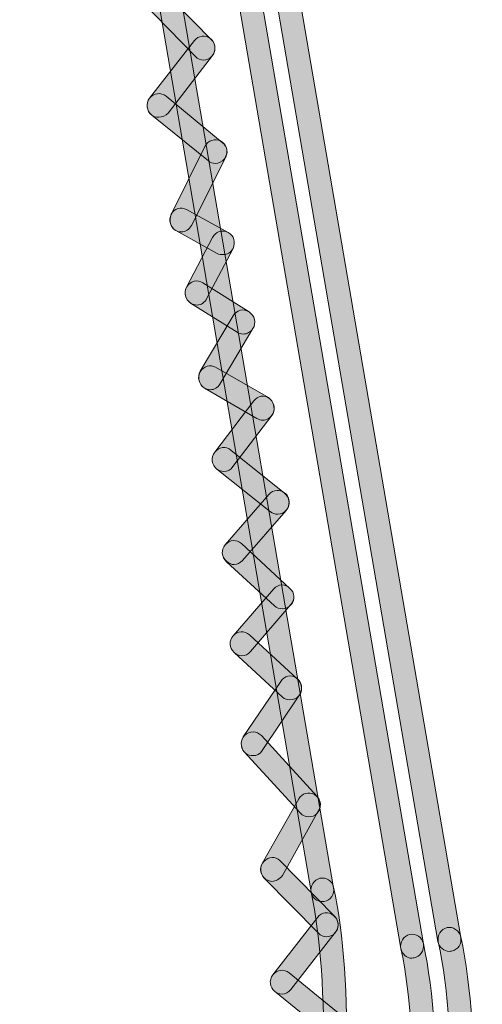
# Model space of a CAD drawing. Units: inches. Extents: x 83.7 to 126.3, y 142.9 to 154.1.
# Drawn here: x 122.6 to 123.3, y 147.1 to 148.6 of the extents above; entities that cross this region are included whole.
import ezdxf

# ---------------------------------------------------------------- set-up
doc = ezdxf.new("R2010")
doc.units = ezdxf.units.IN
doc.header["$MEASUREMENT"] = 0
doc.layers.add('disegno', color=7, linetype='Continuous')

# ---------------------------------------------------------------- blocks, each defined once
blk = doc.blocks.new('block 755')
at = {"layer": 'disegno'}
h = blk.add_hatch(color=250, dxfattribs=at)
h.dxf.hatch_style = 2
edge = h.paths.add_edge_path()
edge.add_spline(control_points=[(122.8459, 148.2945), (122.8431, 148.2945), (122.8404, 148.2948), (122.8376, 148.2965), (122.8294, 148.301), (122.8259, 148.3124), (122.8301, 148.3217), (122.8301, 148.3217), (122.8831, 148.4281), (122.8831, 148.4281), (122.8879, 148.4378), (122.899, 148.4412), (122.9072, 148.4368), (122.9169, 148.4319), (122.9203, 148.4209), (122.9155, 148.4116), (122.9155, 148.4116), (122.8618, 148.3045), (122.8618, 148.3045), (122.859, 148.2983), (122.8528, 148.2945), (122.8459, 148.2945)], knot_values=[0, 0, 0, 0, 1, 1, 1, 2, 2, 2, 3, 3, 3, 4, 4, 4, 5, 5, 5, 6, 6, 6, 7, 7, 7, 7], degree=3, periodic=1)
at = {"layer": 'disegno', "lineweight": 0}
blk.add_open_spline([(122.8459, 148.2945), (122.8431, 148.2945), (122.8404, 148.2948), (122.8376, 148.2965), (122.8294, 148.301), (122.8259, 148.3124), (122.8301, 148.3217), (122.8301, 148.3217), (122.8831, 148.4281), (122.8831, 148.4281), (122.8879, 148.4378), (122.899, 148.4412), (122.9072, 148.4368), (122.9169, 148.4319), (122.9203, 148.4209), (122.9155, 148.4116), (122.9155, 148.4116), (122.8618, 148.3045), (122.8618, 148.3045), (122.859, 148.2983), (122.8528, 148.2945), (122.8459, 148.2945)], degree=3, knots=[0, 0, 0, 0, 1, 1, 1, 2, 2, 2, 3, 3, 3, 4, 4, 4, 5, 5, 5, 6, 6, 6, 7, 7, 7, 7], dxfattribs=at)
blk = doc.blocks.new('block 756')
at = {"layer": 'disegno'}
h = blk.add_hatch(color=250, dxfattribs=at)
h.dxf.hatch_style = 2
edge = h.paths.add_edge_path()
edge.add_spline(control_points=[(122.899, 148.4016), (122.8955, 148.4016), (122.8914, 148.4027), (122.8886, 148.4058), (122.8886, 148.4058), (122.7997, 148.4774), (122.7997, 148.4774), (122.7915, 148.4836), (122.7901, 148.4957), (122.7963, 148.5039), (122.8025, 148.5119), (122.8142, 148.5132), (122.8225, 148.507), (122.8225, 148.507), (122.91, 148.4344), (122.91, 148.4344), (122.9189, 148.4281), (122.9196, 148.4171), (122.9134, 148.4089), (122.91, 148.404), (122.9045, 148.4016), (122.899, 148.4016)], knot_values=[0, 0, 0, 0, 1, 1, 1, 2, 2, 2, 3, 3, 3, 4, 4, 4, 5, 5, 5, 6, 6, 6, 7, 7, 7, 7], degree=3, periodic=1)
at = {"layer": 'disegno', "lineweight": 0}
blk.add_open_spline([(122.899, 148.4016), (122.8955, 148.4016), (122.8914, 148.4027), (122.8886, 148.4058), (122.8886, 148.4058), (122.7997, 148.4774), (122.7997, 148.4774), (122.7915, 148.4836), (122.7901, 148.4957), (122.7963, 148.5039), (122.8025, 148.5119), (122.8142, 148.5132), (122.8225, 148.507), (122.8225, 148.507), (122.91, 148.4344), (122.91, 148.4344), (122.9189, 148.4281), (122.9196, 148.4171), (122.9134, 148.4089), (122.91, 148.404), (122.9045, 148.4016), (122.899, 148.4016)], degree=3, knots=[0, 0, 0, 0, 1, 1, 1, 2, 2, 2, 3, 3, 3, 4, 4, 4, 5, 5, 5, 6, 6, 6, 7, 7, 7, 7], dxfattribs=at)
blk = doc.blocks.new('block 757')
at = {"layer": 'disegno'}
h = blk.add_hatch(color=250, dxfattribs=at)
h.dxf.hatch_style = 2
edge = h.paths.add_edge_path()
edge.add_spline(control_points=[(122.8108, 148.474), (122.8066, 148.474), (122.8025, 148.475), (122.7997, 148.4774), (122.7915, 148.484), (122.7901, 148.4957), (122.7963, 148.5039), (122.7963, 148.5039), (122.8666, 148.5939), (122.8666, 148.5939), (122.8728, 148.6018), (122.8838, 148.6032), (122.8921, 148.5966), (122.8996, 148.5901), (122.901, 148.5787), (122.8948, 148.5704), (122.8948, 148.5704), (122.8252, 148.4805), (122.8252, 148.4805), (122.8218, 148.476), (122.8156, 148.474), (122.8108, 148.474)], knot_values=[0, 0, 0, 0, 1, 1, 1, 2, 2, 2, 3, 3, 3, 4, 4, 4, 5, 5, 5, 6, 6, 6, 7, 7, 7, 7], degree=3, periodic=1)
at = {"layer": 'disegno', "lineweight": 0}
blk.add_open_spline([(122.8108, 148.474), (122.8066, 148.474), (122.8025, 148.475), (122.7997, 148.4774), (122.7915, 148.484), (122.7901, 148.4957), (122.7963, 148.5039), (122.7963, 148.5039), (122.8666, 148.5939), (122.8666, 148.5939), (122.8728, 148.6018), (122.8838, 148.6032), (122.8921, 148.5966), (122.8996, 148.5901), (122.901, 148.5787), (122.8948, 148.5704), (122.8948, 148.5704), (122.8252, 148.4805), (122.8252, 148.4805), (122.8218, 148.476), (122.8156, 148.474), (122.8108, 148.474)], degree=3, knots=[0, 0, 0, 0, 1, 1, 1, 2, 2, 2, 3, 3, 3, 4, 4, 4, 5, 5, 5, 6, 6, 6, 7, 7, 7, 7], dxfattribs=at)
blk = doc.blocks.new('block 758')
at = {"layer": 'disegno'}
h = blk.add_hatch(color=250, dxfattribs=at)
h.dxf.hatch_style = 2
edge = h.paths.add_edge_path()
edge.add_spline(control_points=[(122.881, 148.5635), (122.8762, 148.5635), (122.8714, 148.5653), (122.868, 148.5691), (122.868, 148.5691), (122.7832, 148.6559), (122.7832, 148.6559), (122.7763, 148.6631), (122.7756, 148.6748), (122.7832, 148.6817), (122.7901, 148.6896), (122.8011, 148.6889), (122.808, 148.6821), (122.808, 148.6821), (122.8934, 148.5952), (122.8934, 148.5952), (122.9003, 148.588), (122.9003, 148.5759), (122.8934, 148.5691), (122.89, 148.5653), (122.8852, 148.5635), (122.881, 148.5635)], knot_values=[0, 0, 0, 0, 1, 1, 1, 2, 2, 2, 3, 3, 3, 4, 4, 4, 5, 5, 5, 6, 6, 6, 7, 7, 7, 7], degree=3, periodic=1)
at = {"layer": 'disegno', "lineweight": 0}
blk.add_open_spline([(122.881, 148.5635), (122.8762, 148.5635), (122.8714, 148.5653), (122.868, 148.5691), (122.868, 148.5691), (122.7832, 148.6559), (122.7832, 148.6559), (122.7763, 148.6631), (122.7756, 148.6748), (122.7832, 148.6817), (122.7901, 148.6896), (122.8011, 148.6889), (122.808, 148.6821), (122.808, 148.6821), (122.8934, 148.5952), (122.8934, 148.5952), (122.9003, 148.588), (122.9003, 148.5759), (122.8934, 148.5691), (122.89, 148.5653), (122.8852, 148.5635), (122.881, 148.5635)], degree=3, knots=[0, 0, 0, 0, 1, 1, 1, 2, 2, 2, 3, 3, 3, 4, 4, 4, 5, 5, 5, 6, 6, 6, 7, 7, 7, 7], dxfattribs=at)
blk = doc.blocks.new('block 799')
at = {"layer": 'disegno'}
h = blk.add_hatch(color=250, dxfattribs=at)
h.dxf.hatch_style = 2
edge = h.paths.add_edge_path()
edge.add_spline(control_points=[(123.0919, 147.0298), (123.0877, 147.0298), (123.0836, 147.0312), (123.0809, 147.0336), (123.0809, 147.0336), (122.992, 147.1063), (122.992, 147.1063), (122.9844, 147.1121), (122.983, 147.1235), (122.9892, 147.1318), (122.9954, 147.14), (123.0071, 147.1414), (123.0147, 147.1349), (123.0147, 147.1349), (123.1029, 147.0629), (123.1029, 147.0629), (123.1112, 147.0567), (123.1119, 147.0449), (123.1064, 147.0367), (123.1029, 147.0322), (123.0974, 147.0298), (123.0919, 147.0298)], knot_values=[0, 0, 0, 0, 1, 1, 1, 2, 2, 2, 3, 3, 3, 4, 4, 4, 5, 5, 5, 6, 6, 6, 7, 7, 7, 7], degree=3, periodic=1)
at = {"layer": 'disegno', "lineweight": 0}
blk.add_open_spline([(123.0919, 147.0298), (123.0877, 147.0298), (123.0836, 147.0312), (123.0809, 147.0336), (123.0809, 147.0336), (122.992, 147.1063), (122.992, 147.1063), (122.9844, 147.1121), (122.983, 147.1235), (122.9892, 147.1318), (122.9954, 147.14), (123.0071, 147.1414), (123.0147, 147.1349), (123.0147, 147.1349), (123.1029, 147.0629), (123.1029, 147.0629), (123.1112, 147.0567), (123.1119, 147.0449), (123.1064, 147.0367), (123.1029, 147.0322), (123.0974, 147.0298), (123.0919, 147.0298)], degree=3, knots=[0, 0, 0, 0, 1, 1, 1, 2, 2, 2, 3, 3, 3, 4, 4, 4, 5, 5, 5, 6, 6, 6, 7, 7, 7, 7], dxfattribs=at)
blk = doc.blocks.new('block 800')
at = {"layer": 'disegno'}
h = blk.add_hatch(color=250, dxfattribs=at)
h.dxf.hatch_style = 2
edge = h.paths.add_edge_path()
edge.add_spline(control_points=[(123.0037, 147.1018), (122.9989, 147.1018), (122.9954, 147.1032), (122.992, 147.1063), (122.9844, 147.1121), (122.983, 147.1235), (122.9892, 147.1318), (122.9892, 147.1318), (123.0595, 147.222), (123.0595, 147.222), (123.0657, 147.2303), (123.0767, 147.231), (123.0843, 147.2248), (123.0926, 147.2182), (123.094, 147.2062), (123.0871, 147.1979), (123.0871, 147.1979), (123.0175, 147.109), (123.0175, 147.109), (123.014, 147.1039), (123.0085, 147.1018), (123.0037, 147.1018)], knot_values=[0, 0, 0, 0, 1, 1, 1, 2, 2, 2, 3, 3, 3, 4, 4, 4, 5, 5, 5, 6, 6, 6, 7, 7, 7, 7], degree=3, periodic=1)
at = {"layer": 'disegno', "lineweight": 0}
blk.add_open_spline([(123.0037, 147.1018), (122.9989, 147.1018), (122.9954, 147.1032), (122.992, 147.1063), (122.9844, 147.1121), (122.983, 147.1235), (122.9892, 147.1318), (122.9892, 147.1318), (123.0595, 147.222), (123.0595, 147.222), (123.0657, 147.2303), (123.0767, 147.231), (123.0843, 147.2248), (123.0926, 147.2182), (123.094, 147.2062), (123.0871, 147.1979), (123.0871, 147.1979), (123.0175, 147.109), (123.0175, 147.109), (123.014, 147.1039), (123.0085, 147.1018), (123.0037, 147.1018)], degree=3, knots=[0, 0, 0, 0, 1, 1, 1, 2, 2, 2, 3, 3, 3, 4, 4, 4, 5, 5, 5, 6, 6, 6, 7, 7, 7, 7], dxfattribs=at)
blk = doc.blocks.new('block 801')
at = {"layer": 'disegno'}
h = blk.add_hatch(color=250, dxfattribs=at)
h.dxf.hatch_style = 2
edge = h.paths.add_edge_path()
edge.add_spline(control_points=[(123.0733, 147.1914), (123.0685, 147.1914), (123.0643, 147.1934), (123.0609, 147.1972), (123.0609, 147.1972), (122.9754, 147.2837), (122.9754, 147.2837), (122.9685, 147.2909), (122.9685, 147.3026), (122.9754, 147.3095), (122.9823, 147.3171), (122.994, 147.3175), (123.0002, 147.3106), (123.0002, 147.3106), (123.0857, 147.2237), (123.0857, 147.2237), (123.0933, 147.2162), (123.0933, 147.2045), (123.0864, 147.1972), (123.0829, 147.1934), (123.0781, 147.1914), (123.0733, 147.1914)], knot_values=[0, 0, 0, 0, 1, 1, 1, 2, 2, 2, 3, 3, 3, 4, 4, 4, 5, 5, 5, 6, 6, 6, 7, 7, 7, 7], degree=3, periodic=1)
at = {"layer": 'disegno', "lineweight": 0}
blk.add_open_spline([(123.0733, 147.1914), (123.0685, 147.1914), (123.0643, 147.1934), (123.0609, 147.1972), (123.0609, 147.1972), (122.9754, 147.2837), (122.9754, 147.2837), (122.9685, 147.2909), (122.9685, 147.3026), (122.9754, 147.3095), (122.9823, 147.3171), (122.994, 147.3175), (123.0002, 147.3106), (123.0002, 147.3106), (123.0857, 147.2237), (123.0857, 147.2237), (123.0933, 147.2162), (123.0933, 147.2045), (123.0864, 147.1972), (123.0829, 147.1934), (123.0781, 147.1914), (123.0733, 147.1914)], degree=3, knots=[0, 0, 0, 0, 1, 1, 1, 2, 2, 2, 3, 3, 3, 4, 4, 4, 5, 5, 5, 6, 6, 6, 7, 7, 7, 7], dxfattribs=at)
blk = doc.blocks.new('block 802')
at = {"layer": 'disegno'}
h = blk.add_hatch(color=250, dxfattribs=at)
h.dxf.hatch_style = 2
edge = h.paths.add_edge_path()
edge.add_spline(control_points=[(122.9878, 147.2782), (122.9851, 147.2782), (122.9823, 147.2796), (122.9789, 147.2806), (122.9706, 147.2861), (122.9679, 147.2971), (122.9727, 147.3061), (122.9727, 147.3061), (123.0299, 147.4074), (123.0299, 147.4074), (123.0347, 147.416), (123.045, 147.4191), (123.0547, 147.4139), (123.0636, 147.4084), (123.0664, 147.3974), (123.0609, 147.3888), (123.0609, 147.3888), (123.0044, 147.2875), (123.0044, 147.2875), (123.0002, 147.2816), (122.994, 147.2782), (122.9878, 147.2782)], knot_values=[0, 0, 0, 0, 1, 1, 1, 2, 2, 2, 3, 3, 3, 4, 4, 4, 5, 5, 5, 6, 6, 6, 7, 7, 7, 7], degree=3, periodic=1)
at = {"layer": 'disegno', "lineweight": 0}
blk.add_open_spline([(122.9878, 147.2782), (122.9851, 147.2782), (122.9823, 147.2796), (122.9789, 147.2806), (122.9706, 147.2861), (122.9679, 147.2971), (122.9727, 147.3061), (122.9727, 147.3061), (123.0299, 147.4074), (123.0299, 147.4074), (123.0347, 147.416), (123.045, 147.4191), (123.0547, 147.4139), (123.0636, 147.4084), (123.0664, 147.3974), (123.0609, 147.3888), (123.0609, 147.3888), (123.0044, 147.2875), (123.0044, 147.2875), (123.0002, 147.2816), (122.994, 147.2782), (122.9878, 147.2782)], degree=3, knots=[0, 0, 0, 0, 1, 1, 1, 2, 2, 2, 3, 3, 3, 4, 4, 4, 5, 5, 5, 6, 6, 6, 7, 7, 7, 7], dxfattribs=at)
blk = doc.blocks.new('block 803')
at = {"layer": 'disegno'}
h = blk.add_hatch(color=250, dxfattribs=at)
h.dxf.hatch_style = 2
edge = h.paths.add_edge_path()
edge.add_spline(control_points=[(123.045, 147.3791), (123.0402, 147.3791), (123.0361, 147.3808), (123.0319, 147.3853), (123.0319, 147.3853), (122.9444, 147.4807), (122.9444, 147.4807), (122.9382, 147.4883), (122.9382, 147.5), (122.9451, 147.5066), (122.9527, 147.5138), (122.9644, 147.5138), (122.9713, 147.5062), (122.9713, 147.5062), (123.0588, 147.4108), (123.0588, 147.4108), (123.0657, 147.4029), (123.065, 147.3912), (123.0581, 147.3843), (123.0547, 147.3808), (123.0505, 147.3791), (123.045, 147.3791)], knot_values=[0, 0, 0, 0, 1, 1, 1, 2, 2, 2, 3, 3, 3, 4, 4, 4, 5, 5, 5, 6, 6, 6, 7, 7, 7, 7], degree=3, periodic=1)
at = {"layer": 'disegno', "lineweight": 0}
blk.add_open_spline([(123.045, 147.3791), (123.0402, 147.3791), (123.0361, 147.3808), (123.0319, 147.3853), (123.0319, 147.3853), (122.9444, 147.4807), (122.9444, 147.4807), (122.9382, 147.4883), (122.9382, 147.5), (122.9451, 147.5066), (122.9527, 147.5138), (122.9644, 147.5138), (122.9713, 147.5062), (122.9713, 147.5062), (123.0588, 147.4108), (123.0588, 147.4108), (123.0657, 147.4029), (123.065, 147.3912), (123.0581, 147.3843), (123.0547, 147.3808), (123.0505, 147.3791), (123.045, 147.3791)], degree=3, knots=[0, 0, 0, 0, 1, 1, 1, 2, 2, 2, 3, 3, 3, 4, 4, 4, 5, 5, 5, 6, 6, 6, 7, 7, 7, 7], dxfattribs=at)
blk = doc.blocks.new('block 804')
at = {"layer": 'disegno'}
h = blk.add_hatch(color=250, dxfattribs=at)
h.dxf.hatch_style = 2
edge = h.paths.add_edge_path()
edge.add_spline(control_points=[(122.9582, 147.4749), (122.9541, 147.4749), (122.9506, 147.4759), (122.9472, 147.4783), (122.9396, 147.4842), (122.9375, 147.4956), (122.9431, 147.5042), (122.9431, 147.5042), (123.0016, 147.591), (123.0016, 147.591), (123.0071, 147.5996), (123.0182, 147.6024), (123.0264, 147.5962), (123.0347, 147.5903), (123.0368, 147.5786), (123.0312, 147.57), (123.0312, 147.57), (122.9727, 147.4828), (122.9727, 147.4828), (122.9692, 147.4773), (122.9637, 147.4749), (122.9582, 147.4749)], knot_values=[0, 0, 0, 0, 1, 1, 1, 2, 2, 2, 3, 3, 3, 4, 4, 4, 5, 5, 5, 6, 6, 6, 7, 7, 7, 7], degree=3, periodic=1)
at = {"layer": 'disegno', "lineweight": 0}
blk.add_open_spline([(122.9582, 147.4749), (122.9541, 147.4749), (122.9506, 147.4759), (122.9472, 147.4783), (122.9396, 147.4842), (122.9375, 147.4956), (122.9431, 147.5042), (122.9431, 147.5042), (123.0016, 147.591), (123.0016, 147.591), (123.0071, 147.5996), (123.0182, 147.6024), (123.0264, 147.5962), (123.0347, 147.5903), (123.0368, 147.5786), (123.0312, 147.57), (123.0312, 147.57), (122.9727, 147.4828), (122.9727, 147.4828), (122.9692, 147.4773), (122.9637, 147.4749), (122.9582, 147.4749)], degree=3, knots=[0, 0, 0, 0, 1, 1, 1, 2, 2, 2, 3, 3, 3, 4, 4, 4, 5, 5, 5, 6, 6, 6, 7, 7, 7, 7], dxfattribs=at)
blk = doc.blocks.new('block 805')
at = {"layer": 'disegno'}
h = blk.add_hatch(color=250, dxfattribs=at)
h.dxf.hatch_style = 2
edge = h.paths.add_edge_path()
edge.add_spline(control_points=[(123.0161, 147.5624), (123.012, 147.5624), (123.0078, 147.5634), (123.0044, 147.5665), (123.0044, 147.5665), (122.9286, 147.6365), (122.9286, 147.6365), (122.921, 147.6434), (122.9203, 147.6551), (122.9272, 147.6626), (122.9341, 147.6706), (122.9451, 147.6709), (122.9527, 147.664), (122.9527, 147.664), (123.0278, 147.5944), (123.0278, 147.5944), (123.0354, 147.5875), (123.0361, 147.5758), (123.0299, 147.5683), (123.0264, 147.5638), (123.0209, 147.5624), (123.0161, 147.5624)], knot_values=[0, 0, 0, 0, 1, 1, 1, 2, 2, 2, 3, 3, 3, 4, 4, 4, 5, 5, 5, 6, 6, 6, 7, 7, 7, 7], degree=3, periodic=1)
at = {"layer": 'disegno', "lineweight": 0}
blk.add_open_spline([(123.0161, 147.5624), (123.012, 147.5624), (123.0078, 147.5634), (123.0044, 147.5665), (123.0044, 147.5665), (122.9286, 147.6365), (122.9286, 147.6365), (122.921, 147.6434), (122.9203, 147.6551), (122.9272, 147.6626), (122.9341, 147.6706), (122.9451, 147.6709), (122.9527, 147.664), (122.9527, 147.664), (123.0278, 147.5944), (123.0278, 147.5944), (123.0354, 147.5875), (123.0361, 147.5758), (123.0299, 147.5683), (123.0264, 147.5638), (123.0209, 147.5624), (123.0161, 147.5624)], degree=3, knots=[0, 0, 0, 0, 1, 1, 1, 2, 2, 2, 3, 3, 3, 4, 4, 4, 5, 5, 5, 6, 6, 6, 7, 7, 7, 7], dxfattribs=at)
blk = doc.blocks.new('block 806')
at = {"layer": 'disegno'}
h = blk.add_hatch(color=250, dxfattribs=at)
h.dxf.hatch_style = 2
edge = h.paths.add_edge_path()
edge.add_spline(control_points=[(122.9403, 147.6313), (122.9362, 147.6313), (122.932, 147.633), (122.9286, 147.6365), (122.921, 147.6434), (122.9203, 147.6551), (122.9272, 147.6626), (122.9272, 147.6626), (122.9906, 147.7357), (122.9906, 147.7357), (122.9975, 147.7436), (123.0092, 147.7443), (123.0161, 147.7367), (123.0237, 147.7302), (123.0244, 147.7188), (123.0175, 147.7112), (123.0175, 147.7112), (122.9541, 147.6378), (122.9541, 147.6378), (122.9506, 147.6334), (122.9458, 147.6313), (122.9403, 147.6313)], knot_values=[0, 0, 0, 0, 1, 1, 1, 2, 2, 2, 3, 3, 3, 4, 4, 4, 5, 5, 5, 6, 6, 6, 7, 7, 7, 7], degree=3, periodic=1)
at = {"layer": 'disegno', "lineweight": 0}
blk.add_open_spline([(122.9403, 147.6313), (122.9362, 147.6313), (122.932, 147.633), (122.9286, 147.6365), (122.921, 147.6434), (122.9203, 147.6551), (122.9272, 147.6626), (122.9272, 147.6626), (122.9906, 147.7357), (122.9906, 147.7357), (122.9975, 147.7436), (123.0092, 147.7443), (123.0161, 147.7367), (123.0237, 147.7302), (123.0244, 147.7188), (123.0175, 147.7112), (123.0175, 147.7112), (122.9541, 147.6378), (122.9541, 147.6378), (122.9506, 147.6334), (122.9458, 147.6313), (122.9403, 147.6313)], degree=3, knots=[0, 0, 0, 0, 1, 1, 1, 2, 2, 2, 3, 3, 3, 4, 4, 4, 5, 5, 5, 6, 6, 6, 7, 7, 7, 7], dxfattribs=at)
blk = doc.blocks.new('block 807')
at = {"layer": 'disegno'}
h = blk.add_hatch(color=250, dxfattribs=at)
h.dxf.hatch_style = 2
edge = h.paths.add_edge_path()
edge.add_spline(control_points=[(123.0044, 147.7047), (122.9996, 147.7047), (122.9954, 147.7061), (122.992, 147.7095), (122.992, 147.7095), (122.9169, 147.7784), (122.9169, 147.7784), (122.9086, 147.7856), (122.9079, 147.7974), (122.9148, 147.8049), (122.9217, 147.8132), (122.9327, 147.8132), (122.9403, 147.8067), (122.9403, 147.8067), (123.0161, 147.7367), (123.0161, 147.7367), (123.0237, 147.7302), (123.0244, 147.7188), (123.0182, 147.7112), (123.014, 147.7064), (123.0092, 147.7047), (123.0044, 147.7047)], knot_values=[0, 0, 0, 0, 1, 1, 1, 2, 2, 2, 3, 3, 3, 4, 4, 4, 5, 5, 5, 6, 6, 6, 7, 7, 7, 7], degree=3, periodic=1)
at = {"layer": 'disegno', "lineweight": 0}
blk.add_open_spline([(123.0044, 147.7047), (122.9996, 147.7047), (122.9954, 147.7061), (122.992, 147.7095), (122.992, 147.7095), (122.9169, 147.7784), (122.9169, 147.7784), (122.9086, 147.7856), (122.9079, 147.7974), (122.9148, 147.8049), (122.9217, 147.8132), (122.9327, 147.8132), (122.9403, 147.8067), (122.9403, 147.8067), (123.0161, 147.7367), (123.0161, 147.7367), (123.0237, 147.7302), (123.0244, 147.7188), (123.0182, 147.7112), (123.014, 147.7064), (123.0092, 147.7047), (123.0044, 147.7047)], degree=3, knots=[0, 0, 0, 0, 1, 1, 1, 2, 2, 2, 3, 3, 3, 4, 4, 4, 5, 5, 5, 6, 6, 6, 7, 7, 7, 7], dxfattribs=at)
blk = doc.blocks.new('block 808')
at = {"layer": 'disegno'}
h = blk.add_hatch(color=250, dxfattribs=at)
h.dxf.hatch_style = 2
edge = h.paths.add_edge_path()
edge.add_spline(control_points=[(122.9286, 147.7739), (122.9245, 147.7739), (122.9203, 147.776), (122.9169, 147.7791), (122.9086, 147.7856), (122.9079, 147.7974), (122.9148, 147.8049), (122.9148, 147.8049), (122.983, 147.8838), (122.983, 147.8838), (122.9899, 147.8914), (123.0016, 147.8921), (123.0092, 147.8852), (123.0161, 147.8783), (123.0168, 147.8666), (123.0099, 147.8587), (123.0099, 147.8587), (122.9417, 147.7801), (122.9417, 147.7801), (122.9382, 147.7763), (122.9334, 147.7739), (122.9286, 147.7739)], knot_values=[0, 0, 0, 0, 1, 1, 1, 2, 2, 2, 3, 3, 3, 4, 4, 4, 5, 5, 5, 6, 6, 6, 7, 7, 7, 7], degree=3, periodic=1)
at = {"layer": 'disegno', "lineweight": 0}
blk.add_open_spline([(122.9286, 147.7739), (122.9245, 147.7739), (122.9203, 147.776), (122.9169, 147.7791), (122.9086, 147.7856), (122.9079, 147.7974), (122.9148, 147.8049), (122.9148, 147.8049), (122.983, 147.8838), (122.983, 147.8838), (122.9899, 147.8914), (123.0016, 147.8921), (123.0092, 147.8852), (123.0161, 147.8783), (123.0168, 147.8666), (123.0099, 147.8587), (123.0099, 147.8587), (122.9417, 147.7801), (122.9417, 147.7801), (122.9382, 147.7763), (122.9334, 147.7739), (122.9286, 147.7739)], degree=3, knots=[0, 0, 0, 0, 1, 1, 1, 2, 2, 2, 3, 3, 3, 4, 4, 4, 5, 5, 5, 6, 6, 6, 7, 7, 7, 7], dxfattribs=at)
blk = doc.blocks.new('block 809')
at = {"layer": 'disegno'}
h = blk.add_hatch(color=250, dxfattribs=at)
h.dxf.hatch_style = 2
edge = h.paths.add_edge_path()
edge.add_spline(control_points=[(122.9968, 147.8528), (122.9927, 147.8528), (122.9885, 147.8539), (122.9858, 147.8566), (122.9858, 147.8566), (122.9017, 147.9234), (122.9017, 147.9234), (122.8934, 147.9296), (122.8921, 147.9417), (122.8983, 147.9496), (122.9045, 147.9582), (122.9162, 147.9593), (122.9238, 147.9531), (122.9238, 147.9531), (123.0078, 147.8859), (123.0078, 147.8859), (123.0154, 147.8793), (123.0168, 147.8676), (123.0113, 147.8601), (123.0078, 147.8549), (123.0023, 147.8528), (122.9968, 147.8528)], knot_values=[0, 0, 0, 0, 1, 1, 1, 2, 2, 2, 3, 3, 3, 4, 4, 4, 5, 5, 5, 6, 6, 6, 7, 7, 7, 7], degree=3, periodic=1)
at = {"layer": 'disegno', "lineweight": 0}
blk.add_open_spline([(122.9968, 147.8528), (122.9927, 147.8528), (122.9885, 147.8539), (122.9858, 147.8566), (122.9858, 147.8566), (122.9017, 147.9234), (122.9017, 147.9234), (122.8934, 147.9296), (122.8921, 147.9417), (122.8983, 147.9496), (122.9045, 147.9582), (122.9162, 147.9593), (122.9238, 147.9531), (122.9238, 147.9531), (123.0078, 147.8859), (123.0078, 147.8859), (123.0154, 147.8793), (123.0168, 147.8676), (123.0113, 147.8601), (123.0078, 147.8549), (123.0023, 147.8528), (122.9968, 147.8528)], degree=3, knots=[0, 0, 0, 0, 1, 1, 1, 2, 2, 2, 3, 3, 3, 4, 4, 4, 5, 5, 5, 6, 6, 6, 7, 7, 7, 7], dxfattribs=at)
blk = doc.blocks.new('block 810')
at = {"layer": 'disegno'}
h = blk.add_hatch(color=250, dxfattribs=at)
h.dxf.hatch_style = 2
edge = h.paths.add_edge_path()
edge.add_spline(control_points=[(122.9127, 147.9197), (122.9086, 147.9197), (122.9045, 147.921), (122.9017, 147.9234), (122.8934, 147.9296), (122.8921, 147.9417), (122.8983, 147.9496), (122.8983, 147.9496), (122.9596, 148.0302), (122.9596, 148.0302), (122.9651, 148.0382), (122.9768, 148.0399), (122.9844, 148.0333), (122.992, 148.0271), (122.9934, 148.0154), (122.9878, 148.0072), (122.9878, 148.0072), (122.9265, 147.9272), (122.9265, 147.9272), (122.9238, 147.9221), (122.9183, 147.9197), (122.9127, 147.9197)], knot_values=[0, 0, 0, 0, 1, 1, 1, 2, 2, 2, 3, 3, 3, 4, 4, 4, 5, 5, 5, 6, 6, 6, 7, 7, 7, 7], degree=3, periodic=1)
at = {"layer": 'disegno', "lineweight": 0}
blk.add_open_spline([(122.9127, 147.9197), (122.9086, 147.9197), (122.9045, 147.921), (122.9017, 147.9234), (122.8934, 147.9296), (122.8921, 147.9417), (122.8983, 147.9496), (122.8983, 147.9496), (122.9596, 148.0302), (122.9596, 148.0302), (122.9651, 148.0382), (122.9768, 148.0399), (122.9844, 148.0333), (122.992, 148.0271), (122.9934, 148.0154), (122.9878, 148.0072), (122.9878, 148.0072), (122.9265, 147.9272), (122.9265, 147.9272), (122.9238, 147.9221), (122.9183, 147.9197), (122.9127, 147.9197)], degree=3, knots=[0, 0, 0, 0, 1, 1, 1, 2, 2, 2, 3, 3, 3, 4, 4, 4, 5, 5, 5, 6, 6, 6, 7, 7, 7, 7], dxfattribs=at)
blk = doc.blocks.new('block 811')
at = {"layer": 'disegno'}
h = blk.add_hatch(color=250, dxfattribs=at)
h.dxf.hatch_style = 2
edge = h.paths.add_edge_path()
edge.add_spline(control_points=[(122.9734, 147.9999), (122.9706, 147.9999), (122.9672, 148.0006), (122.9644, 148.0023), (122.9644, 148.0023), (122.8824, 148.0499), (122.8824, 148.0499), (122.8742, 148.055), (122.8707, 148.0661), (122.8755, 148.0754), (122.8804, 148.0843), (122.8914, 148.0874), (122.8996, 148.0826), (122.8996, 148.0826), (122.9823, 148.0351), (122.9823, 148.0351), (122.9906, 148.0302), (122.994, 148.0185), (122.9892, 148.0099), (122.9858, 148.0034), (122.9796, 147.9999), (122.9734, 147.9999)], knot_values=[0, 0, 0, 0, 1, 1, 1, 2, 2, 2, 3, 3, 3, 4, 4, 4, 5, 5, 5, 6, 6, 6, 7, 7, 7, 7], degree=3, periodic=1)
at = {"layer": 'disegno', "lineweight": 0}
blk.add_open_spline([(122.9734, 147.9999), (122.9706, 147.9999), (122.9672, 148.0006), (122.9644, 148.0023), (122.9644, 148.0023), (122.8824, 148.0499), (122.8824, 148.0499), (122.8742, 148.055), (122.8707, 148.0661), (122.8755, 148.0754), (122.8804, 148.0843), (122.8914, 148.0874), (122.8996, 148.0826), (122.8996, 148.0826), (122.9823, 148.0351), (122.9823, 148.0351), (122.9906, 148.0302), (122.994, 148.0185), (122.9892, 148.0099), (122.9858, 148.0034), (122.9796, 147.9999), (122.9734, 147.9999)], degree=3, knots=[0, 0, 0, 0, 1, 1, 1, 2, 2, 2, 3, 3, 3, 4, 4, 4, 5, 5, 5, 6, 6, 6, 7, 7, 7, 7], dxfattribs=at)
blk = doc.blocks.new('block 812')
at = {"layer": 'disegno'}
h = blk.add_hatch(color=250, dxfattribs=at)
h.dxf.hatch_style = 2
edge = h.paths.add_edge_path()
edge.add_spline(control_points=[(122.8914, 148.0475), (122.8879, 148.0475), (122.8845, 148.0485), (122.8817, 148.0506), (122.8735, 148.0557), (122.8707, 148.0674), (122.8755, 148.0764), (122.8755, 148.0764), (122.9272, 148.1632), (122.9272, 148.1632), (122.9327, 148.1722), (122.9437, 148.1753), (122.952, 148.1694), (122.961, 148.1639), (122.9637, 148.1522), (122.9582, 148.1432), (122.9582, 148.1432), (122.9065, 148.0564), (122.9065, 148.0564), (122.9031, 148.0509), (122.8976, 148.0475), (122.8914, 148.0475)], knot_values=[0, 0, 0, 0, 1, 1, 1, 2, 2, 2, 3, 3, 3, 4, 4, 4, 5, 5, 5, 6, 6, 6, 7, 7, 7, 7], degree=3, periodic=1)
at = {"layer": 'disegno', "lineweight": 0}
blk.add_open_spline([(122.8914, 148.0475), (122.8879, 148.0475), (122.8845, 148.0485), (122.8817, 148.0506), (122.8735, 148.0557), (122.8707, 148.0674), (122.8755, 148.0764), (122.8755, 148.0764), (122.9272, 148.1632), (122.9272, 148.1632), (122.9327, 148.1722), (122.9437, 148.1753), (122.952, 148.1694), (122.961, 148.1639), (122.9637, 148.1522), (122.9582, 148.1432), (122.9582, 148.1432), (122.9065, 148.0564), (122.9065, 148.0564), (122.9031, 148.0509), (122.8976, 148.0475), (122.8914, 148.0475)], degree=3, knots=[0, 0, 0, 0, 1, 1, 1, 2, 2, 2, 3, 3, 3, 4, 4, 4, 5, 5, 5, 6, 6, 6, 7, 7, 7, 7], dxfattribs=at)
blk = doc.blocks.new('block 813')
at = {"layer": 'disegno'}
h = blk.add_hatch(color=250, dxfattribs=at)
h.dxf.hatch_style = 2
edge = h.paths.add_edge_path()
edge.add_spline(control_points=[(122.9431, 148.1346), (122.9396, 148.1346), (122.9362, 148.1357), (122.9334, 148.1374), (122.9334, 148.1374), (122.8604, 148.1832), (122.8604, 148.1832), (122.8521, 148.1884), (122.8493, 148.2001), (122.8549, 148.2087), (122.8597, 148.2177), (122.8714, 148.2204), (122.8797, 148.2149), (122.8797, 148.2149), (122.952, 148.1694), (122.952, 148.1694), (122.961, 148.1639), (122.9637, 148.1522), (122.9582, 148.1432), (122.9548, 148.1381), (122.9486, 148.1346), (122.9431, 148.1346)], knot_values=[0, 0, 0, 0, 1, 1, 1, 2, 2, 2, 3, 3, 3, 4, 4, 4, 5, 5, 5, 6, 6, 6, 7, 7, 7, 7], degree=3, periodic=1)
at = {"layer": 'disegno', "lineweight": 0}
blk.add_open_spline([(122.9431, 148.1346), (122.9396, 148.1346), (122.9362, 148.1357), (122.9334, 148.1374), (122.9334, 148.1374), (122.8604, 148.1832), (122.8604, 148.1832), (122.8521, 148.1884), (122.8493, 148.2001), (122.8549, 148.2087), (122.8597, 148.2177), (122.8714, 148.2204), (122.8797, 148.2149), (122.8797, 148.2149), (122.952, 148.1694), (122.952, 148.1694), (122.961, 148.1639), (122.9637, 148.1522), (122.9582, 148.1432), (122.9548, 148.1381), (122.9486, 148.1346), (122.9431, 148.1346)], degree=3, knots=[0, 0, 0, 0, 1, 1, 1, 2, 2, 2, 3, 3, 3, 4, 4, 4, 5, 5, 5, 6, 6, 6, 7, 7, 7, 7], dxfattribs=at)
blk = doc.blocks.new('block 814')
at = {"layer": 'disegno'}
h = blk.add_hatch(color=250, dxfattribs=at)
h.dxf.hatch_style = 2
edge = h.paths.add_edge_path()
edge.add_spline(control_points=[(122.8707, 148.1801), (122.8673, 148.1801), (122.8638, 148.1808), (122.8611, 148.1829), (122.8528, 148.1877), (122.8493, 148.1991), (122.8542, 148.208), (122.8542, 148.208), (122.8948, 148.2859), (122.8948, 148.2859), (122.8996, 148.2952), (122.91, 148.2983), (122.9196, 148.2938), (122.9286, 148.289), (122.9313, 148.2776), (122.9272, 148.2686), (122.9272, 148.2686), (122.8859, 148.1908), (122.8859, 148.1908), (122.8831, 148.1839), (122.8769, 148.1801), (122.8707, 148.1801)], knot_values=[0, 0, 0, 0, 1, 1, 1, 2, 2, 2, 3, 3, 3, 4, 4, 4, 5, 5, 5, 6, 6, 6, 7, 7, 7, 7], degree=3, periodic=1)
at = {"layer": 'disegno', "lineweight": 0}
blk.add_open_spline([(122.8707, 148.1801), (122.8673, 148.1801), (122.8638, 148.1808), (122.8611, 148.1829), (122.8528, 148.1877), (122.8493, 148.1991), (122.8542, 148.208), (122.8542, 148.208), (122.8948, 148.2859), (122.8948, 148.2859), (122.8996, 148.2952), (122.91, 148.2983), (122.9196, 148.2938), (122.9286, 148.289), (122.9313, 148.2776), (122.9272, 148.2686), (122.9272, 148.2686), (122.8859, 148.1908), (122.8859, 148.1908), (122.8831, 148.1839), (122.8769, 148.1801), (122.8707, 148.1801)], degree=3, knots=[0, 0, 0, 0, 1, 1, 1, 2, 2, 2, 3, 3, 3, 4, 4, 4, 5, 5, 5, 6, 6, 6, 7, 7, 7, 7], dxfattribs=at)
blk = doc.blocks.new('block 815')
at = {"layer": 'disegno'}
h = blk.add_hatch(color=250, dxfattribs=at)
h.dxf.hatch_style = 2
edge = h.paths.add_edge_path()
edge.add_spline(control_points=[(122.9114, 148.259), (122.9079, 148.259), (122.9052, 148.2593), (122.9024, 148.2607), (122.9024, 148.2607), (122.8376, 148.2965), (122.8376, 148.2965), (122.8287, 148.3014), (122.8259, 148.3127), (122.8301, 148.322), (122.8349, 148.3313), (122.8459, 148.3344), (122.8542, 148.3293), (122.8542, 148.3293), (122.9196, 148.2938), (122.9196, 148.2938), (122.9286, 148.289), (122.9313, 148.2776), (122.9272, 148.2686), (122.9238, 148.2621), (122.9176, 148.259), (122.9114, 148.259)], knot_values=[0, 0, 0, 0, 1, 1, 1, 2, 2, 2, 3, 3, 3, 4, 4, 4, 5, 5, 5, 6, 6, 6, 7, 7, 7, 7], degree=3, periodic=1)
at = {"layer": 'disegno', "lineweight": 0}
blk.add_open_spline([(122.9114, 148.259), (122.9079, 148.259), (122.9052, 148.2593), (122.9024, 148.2607), (122.9024, 148.2607), (122.8376, 148.2965), (122.8376, 148.2965), (122.8287, 148.3014), (122.8259, 148.3127), (122.8301, 148.322), (122.8349, 148.3313), (122.8459, 148.3344), (122.8542, 148.3293), (122.8542, 148.3293), (122.9196, 148.2938), (122.9196, 148.2938), (122.9286, 148.289), (122.9313, 148.2776), (122.9272, 148.2686), (122.9238, 148.2621), (122.9176, 148.259), (122.9114, 148.259)], degree=3, knots=[0, 0, 0, 0, 1, 1, 1, 2, 2, 2, 3, 3, 3, 4, 4, 4, 5, 5, 5, 6, 6, 6, 7, 7, 7, 7], dxfattribs=at)
blk = doc.blocks.new('block 1162')
at = {"layer": 'disegno'}
h = blk.add_hatch(color=250, dxfattribs=at)
h.dxf.hatch_style = 2
edge = h.paths.add_edge_path()
edge.add_spline(control_points=[(123.2655, 147.1686), (123.2572, 147.1686), (123.2497, 147.1752), (123.2476, 147.1841), (123.2476, 147.1841), (122.7694, 149.9719), (122.7694, 149.9719), (122.768, 149.9815), (122.7742, 149.9919), (122.7846, 149.9933), (122.7942, 149.996), (122.8039, 149.9884), (122.8053, 149.9781), (122.8053, 149.9781), (123.2834, 147.1903), (123.2834, 147.1903), (123.2855, 147.1807), (123.2793, 147.171), (123.269, 147.169), (123.2676, 147.169), (123.2669, 147.1686), (123.2655, 147.1686)], knot_values=[0, 0, 0, 0, 1, 1, 1, 2, 2, 2, 3, 3, 3, 4, 4, 4, 5, 5, 5, 6, 6, 6, 7, 7, 7, 7], degree=3, periodic=1)
at = {"layer": 'disegno', "lineweight": 0}
blk.add_open_spline([(123.2655, 147.1686), (123.2572, 147.1686), (123.2497, 147.1752), (123.2476, 147.1841), (123.2476, 147.1841), (122.7694, 149.9719), (122.7694, 149.9719), (122.768, 149.9815), (122.7742, 149.9919), (122.7846, 149.9933), (122.7942, 149.996), (122.8039, 149.9884), (122.8053, 149.9781), (122.8053, 149.9781), (123.2834, 147.1903), (123.2834, 147.1903), (123.2855, 147.1807), (123.2793, 147.171), (123.269, 147.169), (123.2676, 147.169), (123.2669, 147.1686), (123.2655, 147.1686)], degree=3, knots=[0, 0, 0, 0, 1, 1, 1, 2, 2, 2, 3, 3, 3, 4, 4, 4, 5, 5, 5, 6, 6, 6, 7, 7, 7, 7], dxfattribs=at)
blk = doc.blocks.new('block 1174')
at = {"layer": 'disegno'}
h = blk.add_hatch(color=250, dxfattribs=at)
h.dxf.hatch_style = 2
edge = h.paths.add_edge_path()
edge.add_spline(control_points=[(123.2517, 146.6022), (123.2504, 146.6022), (123.2483, 146.6029), (123.2469, 146.6033), (123.2373, 146.606), (123.2318, 146.6164), (123.2345, 146.626), (123.2738, 146.7717), (123.2807, 147.0367), (123.2483, 147.1834), (123.2462, 147.1934), (123.2524, 147.2034), (123.2621, 147.2058), (123.271, 147.2076), (123.2814, 147.2014), (123.2834, 147.1914), (123.3172, 147.0377), (123.3103, 146.7686), (123.269, 146.6164), (123.2669, 146.6081), (123.26, 146.6022), (123.2517, 146.6022)], knot_values=[0, 0, 0, 0, 1, 1, 1, 2, 2, 2, 3, 3, 3, 4, 4, 4, 5, 5, 5, 6, 6, 6, 7, 7, 7, 7], degree=3, periodic=1)
at = {"layer": 'disegno', "lineweight": 0}
blk.add_open_spline([(123.2517, 146.6022), (123.2504, 146.6022), (123.2483, 146.6029), (123.2469, 146.6033), (123.2373, 146.606), (123.2318, 146.6164), (123.2345, 146.626), (123.2738, 146.7717), (123.2807, 147.0367), (123.2483, 147.1834), (123.2462, 147.1934), (123.2524, 147.2034), (123.2621, 147.2058), (123.271, 147.2076), (123.2814, 147.2014), (123.2834, 147.1914), (123.3172, 147.0377), (123.3103, 146.7686), (123.269, 146.6164), (123.2669, 146.6081), (123.26, 146.6022), (123.2517, 146.6022)], degree=3, knots=[0, 0, 0, 0, 1, 1, 1, 2, 2, 2, 3, 3, 3, 4, 4, 4, 5, 5, 5, 6, 6, 6, 7, 7, 7, 7], dxfattribs=at)
blk = doc.blocks.new('block 1201')
at = {"layer": 'disegno'}
h = blk.add_hatch(color=250, dxfattribs=at)
h.dxf.hatch_style = 2
edge = h.paths.add_edge_path()
edge.add_spline(control_points=[(123.2069, 147.1579), (123.1987, 147.1579), (123.1911, 147.1645), (123.1897, 147.1731), (123.1897, 147.1731), (122.7115, 149.9616), (122.7115, 149.9616), (122.7095, 149.9716), (122.7157, 149.9809), (122.726, 149.9833), (122.7357, 149.9853), (122.7453, 149.9778), (122.7467, 149.9681), (122.7467, 149.9681), (123.2249, 147.1803), (123.2249, 147.1803), (123.2262, 147.1697), (123.22, 147.16), (123.2104, 147.1586), (123.2097, 147.1586), (123.2083, 147.1579), (123.2069, 147.1579)], knot_values=[0, 0, 0, 0, 1, 1, 1, 2, 2, 2, 3, 3, 3, 4, 4, 4, 5, 5, 5, 6, 6, 6, 7, 7, 7, 7], degree=3, periodic=1)
at = {"layer": 'disegno', "lineweight": 0}
blk.add_open_spline([(123.2069, 147.1579), (123.1987, 147.1579), (123.1911, 147.1645), (123.1897, 147.1731), (123.1897, 147.1731), (122.7115, 149.9616), (122.7115, 149.9616), (122.7095, 149.9716), (122.7157, 149.9809), (122.726, 149.9833), (122.7357, 149.9853), (122.7453, 149.9778), (122.7467, 149.9681), (122.7467, 149.9681), (123.2249, 147.1803), (123.2249, 147.1803), (123.2262, 147.1697), (123.22, 147.16), (123.2104, 147.1586), (123.2097, 147.1586), (123.2083, 147.1579), (123.2069, 147.1579)], degree=3, knots=[0, 0, 0, 0, 1, 1, 1, 2, 2, 2, 3, 3, 3, 4, 4, 4, 5, 5, 5, 6, 6, 6, 7, 7, 7, 7], dxfattribs=at)
blk = doc.blocks.new('block 1202')
at = {"layer": 'disegno'}
h = blk.add_hatch(color=250, dxfattribs=at)
h.dxf.hatch_style = 2
edge = h.paths.add_edge_path()
edge.add_spline(control_points=[(123.1911, 146.6022), (123.1897, 146.6022), (123.1877, 146.6029), (123.1863, 146.6033), (123.1759, 146.606), (123.1704, 146.6164), (123.1739, 146.6264), (123.2138, 146.7683), (123.2214, 147.0288), (123.1897, 147.1728), (123.1877, 147.1827), (123.1939, 147.1927), (123.2035, 147.1951), (123.2132, 147.1972), (123.2228, 147.191), (123.2249, 147.181), (123.2579, 147.0294), (123.251, 146.7655), (123.2083, 146.616), (123.2063, 146.6078), (123.1994, 146.6022), (123.1911, 146.6022)], knot_values=[0, 0, 0, 0, 1, 1, 1, 2, 2, 2, 3, 3, 3, 4, 4, 4, 5, 5, 5, 6, 6, 6, 7, 7, 7, 7], degree=3, periodic=1)
at = {"layer": 'disegno', "lineweight": 0}
blk.add_open_spline([(123.1911, 146.6022), (123.1897, 146.6022), (123.1877, 146.6029), (123.1863, 146.6033), (123.1759, 146.606), (123.1704, 146.6164), (123.1739, 146.6264), (123.2138, 146.7683), (123.2214, 147.0288), (123.1897, 147.1728), (123.1877, 147.1827), (123.1939, 147.1927), (123.2035, 147.1951), (123.2132, 147.1972), (123.2228, 147.191), (123.2249, 147.181), (123.2579, 147.0294), (123.251, 146.7655), (123.2083, 146.616), (123.2063, 146.6078), (123.1994, 146.6022), (123.1911, 146.6022)], degree=3, knots=[0, 0, 0, 0, 1, 1, 1, 2, 2, 2, 3, 3, 3, 4, 4, 4, 5, 5, 5, 6, 6, 6, 7, 7, 7, 7], dxfattribs=at)
blk = doc.blocks.new('block 1233')
at = {"layer": 'disegno'}
h = blk.add_hatch(color=250, dxfattribs=at)
h.dxf.hatch_style = 2
edge = h.paths.add_edge_path()
edge.add_spline(control_points=[(123.0664, 147.2465), (123.0581, 147.2465), (123.0505, 147.2527), (123.0492, 147.262), (123.0492, 147.262), (122.5951, 149.9099), (122.5951, 149.9099), (122.593, 149.9202), (122.5999, 149.9299), (122.6096, 149.9312), (122.6185, 149.9333), (122.6289, 149.9268), (122.6302, 149.9161), (122.6302, 149.9161), (123.0843, 147.2678), (123.0843, 147.2678), (123.0864, 147.2582), (123.0795, 147.2485), (123.0698, 147.2465), (123.0691, 147.2465), (123.0678, 147.2465), (123.0664, 147.2465)], knot_values=[0, 0, 0, 0, 1, 1, 1, 2, 2, 2, 3, 3, 3, 4, 4, 4, 5, 5, 5, 6, 6, 6, 7, 7, 7, 7], degree=3, periodic=1)
at = {"layer": 'disegno', "lineweight": 0}
blk.add_open_spline([(123.0664, 147.2465), (123.0581, 147.2465), (123.0505, 147.2527), (123.0492, 147.262), (123.0492, 147.262), (122.5951, 149.9099), (122.5951, 149.9099), (122.593, 149.9202), (122.5999, 149.9299), (122.6096, 149.9312), (122.6185, 149.9333), (122.6289, 149.9268), (122.6302, 149.9161), (122.6302, 149.9161), (123.0843, 147.2678), (123.0843, 147.2678), (123.0864, 147.2582), (123.0795, 147.2485), (123.0698, 147.2465), (123.0691, 147.2465), (123.0678, 147.2465), (123.0664, 147.2465)], degree=3, knots=[0, 0, 0, 0, 1, 1, 1, 2, 2, 2, 3, 3, 3, 4, 4, 4, 5, 5, 5, 6, 6, 6, 7, 7, 7, 7], dxfattribs=at)
blk = doc.blocks.new('block 1239')
at = {"layer": 'disegno'}
h = blk.add_hatch(color=250, dxfattribs=at)
h.dxf.hatch_style = 2
edge = h.paths.add_edge_path()
edge.add_spline(control_points=[(123.0533, 146.708), (123.0519, 146.708), (123.0505, 146.7084), (123.0492, 146.709), (123.0388, 146.7118), (123.0333, 146.7225), (123.0361, 146.7325), (123.074, 146.8692), (123.0795, 147.1218), (123.0492, 147.2613), (123.0471, 147.2709), (123.0533, 147.2806), (123.0629, 147.283), (123.0726, 147.2847), (123.0822, 147.2789), (123.0843, 147.2692), (123.1167, 147.1228), (123.1105, 146.8665), (123.0712, 146.7225), (123.0685, 146.7142), (123.0616, 146.708), (123.0533, 146.708)], knot_values=[0, 0, 0, 0, 1, 1, 1, 2, 2, 2, 3, 3, 3, 4, 4, 4, 5, 5, 5, 6, 6, 6, 7, 7, 7, 7], degree=3, periodic=1)
at = {"layer": 'disegno', "lineweight": 0}
blk.add_open_spline([(123.0533, 146.708), (123.0519, 146.708), (123.0505, 146.7084), (123.0492, 146.709), (123.0388, 146.7118), (123.0333, 146.7225), (123.0361, 146.7325), (123.074, 146.8692), (123.0795, 147.1218), (123.0492, 147.2613), (123.0471, 147.2709), (123.0533, 147.2806), (123.0629, 147.283), (123.0726, 147.2847), (123.0822, 147.2789), (123.0843, 147.2692), (123.1167, 147.1228), (123.1105, 146.8665), (123.0712, 146.7225), (123.0685, 146.7142), (123.0616, 146.708), (123.0533, 146.708)], degree=3, knots=[0, 0, 0, 0, 1, 1, 1, 2, 2, 2, 3, 3, 3, 4, 4, 4, 5, 5, 5, 6, 6, 6, 7, 7, 7, 7], dxfattribs=at)
blk = doc.blocks.new('block 686')
at = {"layer": 'disegno'}
for name in ['block 1201', 'block 1162', 'block 1233', 'block 758', 'block 757', 'block 756', 'block 755', 'block 815', 'block 814', 'block 813', 'block 812', 'block 811', 'block 810', 'block 809', 'block 808', 'block 807', 'block 806', 'block 805', 'block 804', 'block 803', 'block 802', 'block 801', 'block 1239', 'block 800', 'block 1202', 'block 1174', 'block 799']:
    blk.add_blockref(name, (0, 0), dxfattribs=at)

msp = doc.modelspace()

# ---------------------------------------------------------------- block references
at = {"layer": 'disegno'}
msp.add_blockref('block 686', (0, 0), dxfattribs=at)

doc.saveas('drawing.dxf')
